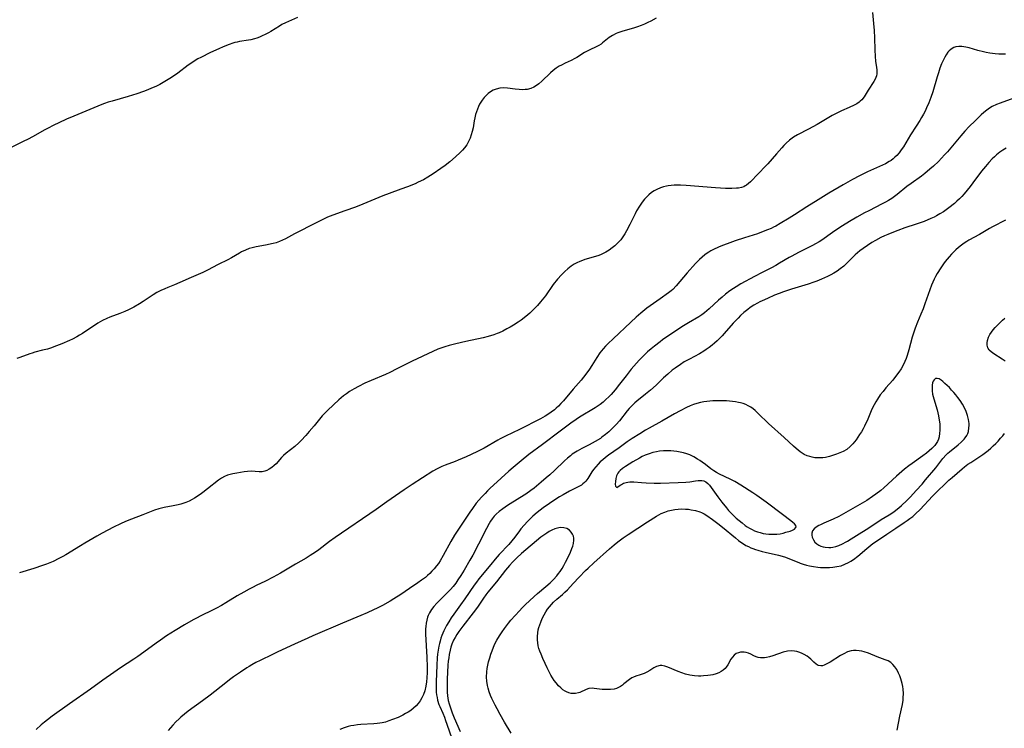
# Model space of a CAD drawing. Units: inches. Extents: x 2066780 to 2072278, y 169307 to 174737.
# Drawn here: x 2067796 to 2067998, y 170508 to 170653 of the extents above; entities that cross this region are included whole.
import ezdxf

# ---------------------------------------------------------------- set-up
doc = ezdxf.new("R2010")
doc.units = ezdxf.units.IN
doc.header["$MEASUREMENT"] = 0
doc.layers.add('c_06_T15S_R19E', color=226, linetype='Continuous')

msp = doc.modelspace()

# ---------------------------------------------------------------- linework, layer by layer
at = {"layer": 'c_06_T15S_R19E', "elevation": 1040}
msp.add_lwpolyline([(2067998.5, 170612.16), (2067995.82, 170610.78), (2067995.18, 170610.42), (2067993.15, 170609.21), (2067990.96, 170608.02), (2067990.54, 170607.78), (2067989.98, 170607.42), (2067989.43, 170607.03), (2067988.86, 170606.57), (2067988.32, 170606.07), (2067987.41, 170605.16), (2067986.94, 170604.65), (2067986.49, 170604.13), (2067986.12, 170603.65), (2067985.77, 170603.16), (2067985.22, 170602.35), (2067984.46, 170601.17), (2067984.12, 170600.58), (2067983.81, 170600.01), (2067983.53, 170599.41), (2067983.27, 170598.8), (2067982.91, 170597.85), (2067981.93, 170594.97), (2067981.54, 170593.89), (2067981.11, 170592.8), (2067980.37, 170591.15), (2067979.89, 170589.96), (2067979.55, 170588.95), (2067979.28, 170588.06), (2067978.64, 170585.52), (2067978.29, 170584.32), (2067978.08, 170583.68), (2067977.82, 170583.06), (2067977.45, 170582.32), (2067977.03, 170581.6), (2067976.58, 170580.91), (2067975.89, 170579.97), (2067975.3, 170579.25), (2067973.9, 170577.67), (2067973.31, 170576.95), (2067972.74, 170576.2), (2067972.17, 170575.35), (2067971.82, 170574.78), (2067971.49, 170574.19), (2067971.17, 170573.56), (2067970.86, 170572.93), (2067970.02, 170570.89), (2067969.74, 170570.26), (2067969.51, 170569.78), (2067969.23, 170569.26), (2067968.86, 170568.64), (2067968.48, 170568.04), (2067967.76, 170567), (2067967.14, 170566.18), (2067966.57, 170565.57), (2067965.85, 170564.99), (2067965.12, 170564.57), (2067964.43, 170564.27), (2067963.72, 170564.01), (2067963.13, 170563.8), (2067962.31, 170563.55), (2067961.48, 170563.35), (2067960.95, 170563.27), (2067960.42, 170563.24), (2067959.87, 170563.24), (2067959.32, 170563.29), (2067958.77, 170563.39), (2067958.25, 170563.52), (2067957.75, 170563.7), (2067957.13, 170563.98), (2067956.68, 170564.24), (2067956.25, 170564.53), (2067955.85, 170564.84), (2067955.46, 170565.17), (2067954.89, 170565.68), (2067952.98, 170567.48), (2067949.79, 170570.35), (2067947.67, 170572.41), (2067947.04, 170572.98), (2067946.58, 170573.34), (2067946.11, 170573.68), (2067945.6, 170573.98), (2067945.08, 170574.24), (2067944.55, 170574.43), (2067944, 170574.59), (2067943.62, 170574.67), (2067942.99, 170574.78), (2067942.35, 170574.87), (2067941.1, 170574.98), (2067940.03, 170575.02), (2067939.43, 170575.03), (2067938.3, 170574.98), (2067937.1, 170574.86), (2067936.5, 170574.77), (2067935.78, 170574.63), (2067935.02, 170574.44), (2067934.33, 170574.23), (2067933.65, 170573.97), (2067932.9, 170573.63), (2067931.57, 170572.94), (2067930.41, 170572.3), (2067927.84, 170570.84), (2067925.21, 170569.39), (2067924.5, 170568.99), (2067923.3, 170568.24), (2067921.74, 170567.22), (2067920.72, 170566.53), (2067919.03, 170565.35), (2067916.87, 170563.79), (2067916.27, 170563.34), (2067915.68, 170562.87), (2067915.18, 170562.43), (2067914.71, 170561.98), (2067914.24, 170561.45), (2067913.81, 170560.89), (2067913.45, 170560.36), (2067912.6, 170559.04), (2067912.39, 170558.74), (2067912.19, 170558.49), (2067911.92, 170558.19), (2067911.62, 170557.92), (2067911.28, 170557.67), (2067910.91, 170557.45), (2067908.82, 170556.42), (2067907.51, 170555.69), (2067906.78, 170555.25), (2067905.8, 170554.62), (2067904.72, 170553.88), (2067903.43, 170552.96), (2067902.18, 170552), (2067901.33, 170551.28), (2067900.93, 170550.91), (2067900.2, 170550.17), (2067899.51, 170549.43), (2067898.85, 170548.64), (2067898.53, 170548.23), (2067897.58, 170546.93), (2067897.01, 170546.21), (2067896.36, 170545.47), (2067894.41, 170543.36), (2067893.55, 170542.41), (2067892.65, 170541.35), (2067890.2, 170538.39), (2067889.7, 170537.73), (2067889.21, 170537.06), (2067887.34, 170534.3), (2067886.45, 170533.04), (2067885.06, 170531.13), (2067884.53, 170530.36), (2067884.02, 170529.57), (2067883.57, 170528.8), (2067883.19, 170528.08), (2067883, 170527.67), (2067882.61, 170526.73), (2067882.4, 170526.15), (2067882.22, 170525.57), (2067882.1, 170525.08), (2067881.97, 170524.52), (2067881.83, 170523.7), (2067881.72, 170522.87), (2067881.65, 170522.16), (2067881.55, 170520.64), (2067881.4, 170517.19), (2067881.4, 170516.23), (2067881.42, 170515.66), (2067881.46, 170515.1), (2067881.52, 170514.54), (2067881.6, 170513.97), (2067881.73, 170513.42), (2067882, 170512.55), (2067882.18, 170512.11), (2067882.81, 170510.72), (2067883.14, 170509.93), (2067883.38, 170509.27), (2067883.65, 170508.5), (2067884.63, 170505.56)], dxfattribs=at)
at = {"layer": 'c_06_T15S_R19E'}
for points in [[(2067926.65, 170653.69, 1050), (2067925.57, 170653.1, 1050), (2067924.94, 170652.79, 1050), (2067924.3, 170652.51, 1050), (2067923.55, 170652.2, 1050), (2067922.86, 170651.95, 1050), (2067922.18, 170651.72, 1050), (2067919.61, 170650.96, 1050), (2067918.8, 170650.68, 1050), (2067918.47, 170650.55, 1050), (2067917.71, 170650.16, 1050), (2067917.01, 170649.71, 1050), (2067915.65, 170648.62, 1050), (2067915.33, 170648.39, 1050), (2067914.91, 170648.12, 1050), (2067914.31, 170647.8, 1050), (2067913.02, 170647.22, 1050), (2067912.62, 170647.02, 1050), (2067911.95, 170646.65, 1050), (2067910.33, 170645.62, 1050), (2067909.94, 170645.4, 1050), (2067909.2, 170645.02, 1050), (2067907.96, 170644.45, 1050), (2067907.17, 170644.07, 1050), (2067906.73, 170643.82, 1050), (2067906.09, 170643.41, 1050), (2067905.48, 170642.94, 1050), (2067904.92, 170642.46, 1050), (2067903.18, 170640.76, 1050), (2067902.55, 170640.22, 1050), (2067902.07, 170639.87, 1050), (2067901.49, 170639.53, 1050), (2067900.89, 170639.27, 1050), (2067900.15, 170639.07, 1050), (2067899.72, 170639.01, 1050), (2067899.28, 170638.98, 1050), (2067898.49, 170639.01, 1050), (2067897.7, 170639.09, 1050), (2067896.08, 170639.3, 1050), (2067895.3, 170639.35, 1050), (2067894.49, 170639.3, 1050), (2067893.76, 170639.13, 1050), (2067893.15, 170638.88, 1050), (2067892.58, 170638.55, 1050), (2067892.15, 170638.23, 1050), (2067891.75, 170637.88, 1050), (2067891.29, 170637.38, 1050), (2067890.87, 170636.84, 1050), (2067890.6, 170636.42, 1050), (2067890.35, 170635.99, 1050), (2067890.12, 170635.51, 1050), (2067889.91, 170635, 1050), (2067889.71, 170634.45, 1050), (2067889.54, 170633.89, 1050), (2067889.37, 170633.21, 1050), (2067889.25, 170632.61, 1050), (2067889.01, 170631.15, 1050), (2067888.85, 170630.39, 1050), (2067888.65, 170629.7, 1050), (2067888.4, 170629, 1050), (2067888.1, 170628.32, 1050), (2067887.71, 170627.64, 1050), (2067887.26, 170627.04, 1050), (2067886.83, 170626.55, 1050), (2067886.37, 170626.08, 1050), (2067885.43, 170625.19, 1050), (2067884.24, 170624.17, 1050), (2067883.26, 170623.38, 1050), (2067882.42, 170622.76, 1050), (2067880.82, 170621.69, 1050), (2067879.7, 170620.98, 1050), (2067878.82, 170620.49, 1050), (2067877.75, 170619.96, 1050), (2067877.08, 170619.66, 1050), (2067875.55, 170619.03, 1050), (2067874.18, 170618.51, 1050), (2067871.78, 170617.65, 1050), (2067870.47, 170617.15, 1050), (2067868.8, 170616.47, 1050), (2067866.37, 170615.46, 1050), (2067864.82, 170614.84, 1050), (2067862.65, 170614.05, 1050), (2067860.21, 170613.21, 1050), (2067859.06, 170612.77, 1050), (2067858.09, 170612.32, 1050), (2067855.79, 170611.12, 1050), (2067853.27, 170609.86, 1050), (2067852.27, 170609.33, 1050), (2067850.42, 170608.3, 1050), (2067849.84, 170608.02, 1050), (2067849.24, 170607.76, 1050), (2067848.53, 170607.52, 1050), (2067847.88, 170607.34, 1050), (2067846.36, 170607.03, 1050), (2067844.41, 170606.67, 1050), (2067843.59, 170606.48, 1050), (2067843, 170606.3, 1050), (2067842.19, 170606, 1050), (2067841.43, 170605.63, 1050), (2067841.01, 170605.39, 1050), (2067839.32, 170604.38, 1050), (2067838.58, 170603.99, 1050), (2067836.6, 170603.02, 1050), (2067834.38, 170601.86, 1050), (2067833.47, 170601.4, 1050), (2067831.07, 170600.38, 1050), (2067828.74, 170599.32, 1050), (2067827.63, 170598.87, 1050), (2067826.24, 170598.34, 1050), (2067825.6, 170598.07, 1050), (2067824.78, 170597.68, 1050), (2067824, 170597.26, 1050), (2067823.24, 170596.81, 1050), (2067821.17, 170595.42, 1050), (2067820.4, 170594.94, 1050), (2067819.24, 170594.26, 1050), (2067818.14, 170593.72, 1050), (2067817.38, 170593.38, 1050), (2067816.36, 170592.97, 1050), (2067814.32, 170592.22, 1050), (2067813.68, 170591.94, 1050), (2067812.83, 170591.51, 1050), (2067811.88, 170590.94, 1050), (2067808.72, 170588.86, 1050), (2067808.1, 170588.48, 1050), (2067807.56, 170588.17, 1050), (2067806.65, 170587.71, 1050), (2067806.01, 170587.41, 1050), (2067804.43, 170586.73, 1050), (2067803.37, 170586.3, 1050), (2067802.13, 170585.84, 1050), (2067801.5, 170585.65, 1050), (2067800.5, 170585.39, 1050), (2067798.91, 170584.99, 1050), (2067798.33, 170584.83, 1050), (2067797.86, 170584.67, 1050), (2067795.85, 170583.93, 1050), (2067795.23, 170583.73, 1050)], [(2067971.14, 170654.88, 1048), (2067971.35, 170652.6, 1048), (2067971.47, 170651.16, 1048), (2067971.54, 170649.67, 1048), (2067971.62, 170647.17, 1048), (2067971.7, 170645.8, 1048), (2067971.8, 170644.89, 1048), (2067972, 170643.54, 1048), (2067972.04, 170643.09, 1048), (2067972.05, 170642.64, 1048), (2067972.02, 170642.26, 1048), (2067971.95, 170641.86, 1048), (2067971.69, 170641.15, 1048), (2067971.44, 170640.7, 1048), (2067970.24, 170638.9, 1048), (2067969.41, 170637.53, 1048), (2067968.95, 170636.92, 1048), (2067968.64, 170636.62, 1048), (2067968.38, 170636.41, 1048), (2067967.9, 170636.1, 1048), (2067967.38, 170635.83, 1048), (2067966.37, 170635.36, 1048), (2067964.75, 170634.65, 1048), (2067963.66, 170634.12, 1048), (2067962.84, 170633.68, 1048), (2067959.74, 170631.86, 1048), (2067957.99, 170630.89, 1048), (2067955.71, 170629.71, 1048), (2067954.91, 170629.23, 1048), (2067954.1, 170628.62, 1048), (2067953.43, 170628.02, 1048), (2067952.95, 170627.54, 1048), (2067952.48, 170627.05, 1048), (2067951.39, 170625.84, 1048), (2067949.62, 170623.77, 1048), (2067949.22, 170623.32, 1048), (2067946.05, 170620.05, 1048), (2067945.65, 170619.67, 1048), (2067945.23, 170619.35, 1048), (2067944.98, 170619.19, 1048), (2067944.7, 170619.05, 1048), (2067944.18, 170618.87, 1048), (2067943.63, 170618.76, 1048), (2067943.18, 170618.71, 1048), (2067942.25, 170618.67, 1048), (2067940.94, 170618.68, 1048), (2067938.89, 170618.78, 1048), (2067932.82, 170619.27, 1048), (2067931.66, 170619.33, 1048), (2067931.03, 170619.34, 1048), (2067930.4, 170619.33, 1048), (2067929.76, 170619.28, 1048), (2067929.12, 170619.2, 1048), (2067928.76, 170619.14, 1048), (2067928.17, 170619, 1048), (2067927.59, 170618.83, 1048), (2067926.82, 170618.5, 1048), (2067926.26, 170618.19, 1048), (2067925.72, 170617.84, 1048), (2067925.16, 170617.39, 1048), (2067924.72, 170616.98, 1048), (2067924.24, 170616.45, 1048), (2067923.79, 170615.89, 1048), (2067923.5, 170615.47, 1048), (2067923.21, 170615.04, 1048), (2067922.65, 170614.06, 1048), (2067922.33, 170613.44, 1048), (2067921.27, 170611.28, 1048), (2067920.58, 170609.97, 1048), (2067920.22, 170609.37, 1048), (2067919.82, 170608.74, 1048), (2067919.38, 170608.15, 1048), (2067918.81, 170607.5, 1048), (2067918.2, 170606.91, 1048), (2067917.65, 170606.45, 1048), (2067917, 170605.98, 1048), (2067916.33, 170605.56, 1048), (2067915.79, 170605.29, 1048), (2067915.23, 170605.06, 1048), (2067914.64, 170604.85, 1048), (2067912, 170604.04, 1048), (2067911.51, 170603.87, 1048), (2067910.94, 170603.65, 1048), (2067910.38, 170603.39, 1048), (2067909.79, 170603.08, 1048), (2067909.17, 170602.68, 1048), (2067908.51, 170602.18, 1048), (2067907.89, 170601.63, 1048), (2067907.21, 170600.95, 1048), (2067906.38, 170600.01, 1048), (2067905.51, 170598.91, 1048), (2067903.88, 170596.62, 1048), (2067903.55, 170596.17, 1048), (2067902.89, 170595.35, 1048), (2067902.24, 170594.6, 1048), (2067901.51, 170593.83, 1048), (2067900.7, 170593.05, 1048), (2067900.26, 170592.66, 1048), (2067899.5, 170592.06, 1048), (2067898.91, 170591.62, 1048), (2067898.31, 170591.19, 1048), (2067897.34, 170590.56, 1048), (2067896.66, 170590.16, 1048), (2067895.97, 170589.78, 1048), (2067895.12, 170589.35, 1048), (2067894.35, 170588.99, 1048), (2067893.95, 170588.83, 1048), (2067893.27, 170588.58, 1048), (2067892.09, 170588.21, 1048), (2067891.07, 170587.95, 1048), (2067887.56, 170587.19, 1048), (2067885.44, 170586.7, 1048), (2067884.13, 170586.37, 1048), (2067883.2, 170586.11, 1048), (2067882.58, 170585.91, 1048), (2067881.79, 170585.6, 1048), (2067880.74, 170585.13, 1048), (2067876.47, 170583.13, 1048), (2067873.37, 170581.56, 1048), (2067871.87, 170580.82, 1048), (2067871, 170580.42, 1048), (2067868.03, 170579.16, 1048), (2067866.76, 170578.6, 1048), (2067865.44, 170577.98, 1048), (2067864.54, 170577.49, 1048), (2067863.58, 170576.89, 1048), (2067862.98, 170576.47, 1048), (2067862.4, 170576.02, 1048), (2067861.4, 170575.18, 1048), (2067859.14, 170573.11, 1048), (2067858.64, 170572.62, 1048), (2067858.01, 170571.94, 1048), (2067857.41, 170571.23, 1048), (2067856.33, 170569.85, 1048), (2067855.34, 170568.66, 1048), (2067854.64, 170567.87, 1048), (2067853.67, 170566.84, 1048), (2067853.2, 170566.39, 1048), (2067852.34, 170565.63, 1048), (2067850.61, 170564.23, 1048), (2067850.03, 170563.72, 1048), (2067849.62, 170563.31, 1048), (2067848.5, 170562.05, 1048), (2067848.13, 170561.67, 1048), (2067847.62, 170561.26, 1048), (2067847.08, 170560.91, 1048), (2067846.63, 170560.69, 1048), (2067846.18, 170560.53, 1048), (2067845.62, 170560.42, 1048), (2067845.05, 170560.4, 1048), (2067843.4, 170560.5, 1048), (2067842.65, 170560.47, 1048), (2067841.97, 170560.4, 1048), (2067840.42, 170560.14, 1048), (2067839.6, 170559.98, 1048), (2067839.06, 170559.85, 1048), (2067838.54, 170559.69, 1048), (2067837.91, 170559.42, 1048), (2067837.3, 170559.07, 1048), (2067836.7, 170558.65, 1048), (2067834.42, 170556.87, 1048), (2067833.48, 170556.16, 1048), (2067832.87, 170555.73, 1048), (2067831.76, 170555, 1048), (2067831.27, 170554.71, 1048), (2067830.61, 170554.37, 1048), (2067829.93, 170554.07, 1048), (2067829.55, 170553.93, 1048), (2067828.95, 170553.74, 1048), (2067828.35, 170553.58, 1048), (2067827.34, 170553.38, 1048), (2067825.53, 170553.07, 1048), (2067824.95, 170552.94, 1048), (2067824.37, 170552.78, 1048), (2067823.49, 170552.48, 1048), (2067821.11, 170551.52, 1048), (2067818.77, 170550.64, 1048), (2067817.54, 170550.16, 1048), (2067816.49, 170549.71, 1048), (2067815.11, 170549.04, 1048), (2067812.74, 170547.78, 1048), (2067811.62, 170547.14, 1048), (2067809.16, 170545.7, 1048), (2067808.32, 170545.2, 1048), (2067805.3, 170543.34, 1048), (2067804.67, 170542.98, 1048), (2067803.84, 170542.54, 1048), (2067802.68, 170541.98, 1048), (2067802, 170541.68, 1048), (2067801.31, 170541.4, 1048), (2067800.5, 170541.1, 1048), (2067798.7, 170540.52, 1048), (2067795.73, 170539.63, 1048)], [(2067852.92, 170653.86, 1052), (2067850.44, 170652.78, 1052), (2067849.72, 170652.41, 1052), (2067849.19, 170652.1, 1052), (2067847.42, 170651, 1052), (2067846.94, 170650.72, 1052), (2067846.28, 170650.37, 1052), (2067845.68, 170650.08, 1052), (2067845.07, 170649.82, 1052), (2067844.56, 170649.62, 1052), (2067844.05, 170649.45, 1052), (2067843.35, 170649.27, 1052), (2067842.86, 170649.18, 1052), (2067841, 170648.91, 1052), (2067840.5, 170648.81, 1052), (2067840.04, 170648.7, 1052), (2067839.59, 170648.56, 1052), (2067838.85, 170648.31, 1052), (2067837.63, 170647.83, 1052), (2067836.73, 170647.43, 1052), (2067835.02, 170646.62, 1052), (2067833.03, 170645.64, 1052), (2067832.43, 170645.32, 1052), (2067831.85, 170644.99, 1052), (2067830.97, 170644.41, 1052), (2067830.44, 170644.03, 1052), (2067828.3, 170642.41, 1052), (2067826.99, 170641.52, 1052), (2067825.32, 170640.49, 1052), (2067824.62, 170640.1, 1052), (2067823.76, 170639.67, 1052), (2067822.88, 170639.28, 1052), (2067822.13, 170638.97, 1052), (2067821.23, 170638.62, 1052), (2067819.85, 170638.13, 1052), (2067818.1, 170637.58, 1052), (2067814.83, 170636.66, 1052), (2067814.01, 170636.41, 1052), (2067813.24, 170636.15, 1052)], [(2067998.52, 170646.32, 1046), (2067997.83, 170646.31, 1046), (2067997.14, 170646.33, 1046), (2067996.37, 170646.39, 1046), (2067995.84, 170646.45, 1046), (2067995.31, 170646.53, 1046), (2067994.51, 170646.68, 1046), (2067993.95, 170646.8, 1046), (2067992.83, 170647.09, 1046), (2067991.04, 170647.59, 1046), (2067990.31, 170647.75, 1046), (2067989.51, 170647.86, 1046), (2067988.87, 170647.87, 1046), (2067988.27, 170647.79, 1046), (2067987.88, 170647.68, 1046), (2067987.53, 170647.5, 1046), (2067987.23, 170647.29, 1046), (2067986.93, 170647.01, 1046), (2067986.66, 170646.7, 1046), (2067986.3, 170646.18, 1046), (2067986.02, 170645.69, 1046), (2067985.55, 170644.74, 1046), (2067985.37, 170644.31, 1046), (2067985.02, 170643.42, 1046), (2067984.71, 170642.5, 1046), (2067984.44, 170641.65, 1046), (2067983.53, 170638.56, 1046), (2067983.14, 170637.4, 1046), (2067982.95, 170636.86, 1046), (2067982.74, 170636.33, 1046), (2067982.27, 170635.25, 1046), (2067981.95, 170634.59, 1046), (2067981.61, 170633.94, 1046), (2067981.25, 170633.28, 1046), (2067980.87, 170632.63, 1046), (2067980.13, 170631.48, 1046), (2067978.99, 170629.74, 1046), (2067977.5, 170627.27, 1046), (2067977.07, 170626.63, 1046), (2067976.6, 170626.02, 1046), (2067976.13, 170625.48, 1046), (2067975.77, 170625.11, 1046), (2067975.38, 170624.76, 1046), (2067974.99, 170624.46, 1046), (2067974.58, 170624.2, 1046), (2067973.79, 170623.77, 1046), (2067970.14, 170622.07, 1046), (2067968.5, 170621.28, 1046), (2067967.01, 170620.51, 1046), (2067965.12, 170619.45, 1046), (2067962.14, 170617.69, 1046), (2067959.96, 170616.36, 1046), (2067957.64, 170614.9, 1046), (2067955.11, 170613.25, 1046), (2067954.04, 170612.58, 1046), (2067952.15, 170611.45, 1046), (2067951.27, 170610.96, 1046), (2067950.79, 170610.7, 1046), (2067950.29, 170610.46, 1046), (2067949.58, 170610.15, 1046), (2067948.32, 170609.66, 1046), (2067947.49, 170609.38, 1046), (2067944.82, 170608.53, 1046), (2067942.93, 170607.91, 1046), (2067941.24, 170607.32, 1046), (2067940.28, 170606.95, 1046), (2067939.48, 170606.62, 1046), (2067938.48, 170606.15, 1046), (2067937.94, 170605.86, 1046), (2067937.53, 170605.61, 1046), (2067937.12, 170605.34, 1046), (2067936.68, 170605.02, 1046), (2067936.11, 170604.55, 1046), (2067935.56, 170604.04, 1046), (2067934.78, 170603.23, 1046), (2067933.06, 170601.34, 1046), (2067930.79, 170598.63, 1046), (2067930.07, 170597.89, 1046), (2067929.77, 170597.62, 1046), (2067929.21, 170597.18, 1046), (2067927.49, 170595.99, 1046), (2067924.78, 170594.03, 1046), (2067923.53, 170593.04, 1046), (2067922.57, 170592.22, 1046), (2067921.45, 170591.19, 1046), (2067917.8, 170587.77, 1046), (2067916.81, 170586.81, 1046), (2067916.26, 170586.25, 1046), (2067915.74, 170585.67, 1046), (2067915.41, 170585.27, 1046), (2067915.09, 170584.86, 1046), (2067914.44, 170583.89, 1046), (2067913.44, 170582.27, 1046), (2067912.94, 170581.5, 1046), (2067912.22, 170580.51, 1046), (2067911.23, 170579.27, 1046), (2067909.59, 170577.37, 1046), (2067907.61, 170575.02, 1046), (2067907.09, 170574.44, 1046), (2067906.56, 170573.88, 1046), (2067906.13, 170573.48, 1046), (2067905.78, 170573.18, 1046), (2067905.1, 170572.67, 1046), (2067904.4, 170572.19, 1046), (2067903.87, 170571.86, 1046), (2067902.89, 170571.31, 1046), (2067898.54, 170569.08, 1046), (2067895.7, 170567.72, 1046), (2067894.58, 170567.15, 1046), (2067894.11, 170566.9, 1046), (2067891.28, 170565.27, 1046), (2067889.93, 170564.58, 1046), (2067888.64, 170563.95, 1046), (2067887.57, 170563.46, 1046), (2067885.98, 170562.77, 1046), (2067885.31, 170562.51, 1046), (2067883.25, 170561.76, 1046), (2067882.58, 170561.49, 1046), (2067881.64, 170561.04, 1046), (2067880.73, 170560.53, 1046), (2067876.48, 170557.81, 1046), (2067874.86, 170556.72, 1046), (2067871.3, 170554.25, 1046), (2067869.09, 170552.65, 1046), (2067867.82, 170551.75, 1046), (2067861.96, 170547.78, 1046), (2067860.67, 170546.88, 1046), (2067859.51, 170546.04, 1046), (2067857.27, 170544.34, 1046), (2067856.6, 170543.86, 1046), (2067855.53, 170543.15, 1046), (2067854.67, 170542.64, 1046), (2067852.51, 170541.41, 1046), (2067849.4, 170539.56, 1046), (2067847.92, 170538.73, 1046), (2067846.34, 170537.91, 1046), (2067844.41, 170537, 1046), (2067843.77, 170536.69, 1046), (2067842.97, 170536.27, 1046), (2067841.87, 170535.67, 1046), (2067840.49, 170534.86, 1046), (2067838.19, 170533.44, 1046), (2067837.28, 170532.9, 1046), (2067836.29, 170532.36, 1046), (2067835.47, 170531.94, 1046), (2067833.03, 170530.76, 1046), (2067832.15, 170530.32, 1046), (2067831.49, 170529.97, 1046), (2067829.67, 170528.93, 1046), (2067827.76, 170527.77, 1046), (2067826, 170526.64, 1046), (2067824.76, 170525.79, 1046), (2067823.84, 170525.13, 1046), (2067821.34, 170523.27, 1046), (2067820.1, 170522.38, 1046), (2067819.29, 170521.84, 1046), (2067816.49, 170520.06, 1046), (2067815.12, 170519.12, 1046), (2067812.9, 170517.55, 1046), (2067810.32, 170515.68, 1046), (2067806, 170512.67, 1046), (2067802.45, 170510.12, 1046), (2067801.52, 170509.41, 1046), (2067800.86, 170508.89, 1046), (2067800.22, 170508.34, 1046), (2067799.2, 170507.42, 1046)], [(2068000.21, 170637.27, 1044), (2067997.38, 170636.23, 1044), (2067996.64, 170635.93, 1044), (2067995.79, 170635.52, 1044), (2067995.2, 170635.18, 1044), (2067994.64, 170634.81, 1044), (2067994.05, 170634.34, 1044), (2067993.48, 170633.83, 1044), (2067992.23, 170632.61, 1044), (2067991.04, 170631.41, 1044), (2067990.15, 170630.45, 1044), (2067989.32, 170629.51, 1044), (2067986.57, 170626.25, 1044), (2067985.98, 170625.58, 1044), (2067985.35, 170624.9, 1044), (2067984.7, 170624.24, 1044), (2067983.67, 170623.26, 1044), (2067982.97, 170622.63, 1044), (2067981.92, 170621.76, 1044), (2067981.23, 170621.22, 1044), (2067979.1, 170619.7, 1044), (2067978.23, 170619.06, 1044), (2067976.19, 170617.42, 1044), (2067975.67, 170617.02, 1044), (2067975.14, 170616.65, 1044), (2067974.45, 170616.22, 1044), (2067973.81, 170615.85, 1044), (2067973.16, 170615.51, 1044), (2067970.38, 170614.11, 1044), (2067969.48, 170613.64, 1044), (2067967.96, 170612.8, 1044), (2067966.45, 170611.92, 1044), (2067964.97, 170611.01, 1044), (2067964.24, 170610.54, 1044), (2067962.91, 170609.64, 1044), (2067960.7, 170608.06, 1044), (2067960.18, 170607.72, 1044), (2067959.45, 170607.27, 1044), (2067958.81, 170606.92, 1044), (2067958.16, 170606.58, 1044), (2067955.96, 170605.51, 1044), (2067954.57, 170604.78, 1044), (2067953.99, 170604.46, 1044), (2067952.05, 170603.3, 1044), (2067951.25, 170602.84, 1044), (2067950.37, 170602.37, 1044), (2067948.44, 170601.39, 1044), (2067946.92, 170600.59, 1044), (2067944.1, 170599.07, 1044), (2067943.1, 170598.48, 1044), (2067942.55, 170598.13, 1044), (2067941.84, 170597.65, 1044), (2067940.95, 170596.97, 1044), (2067940.21, 170596.35, 1044), (2067939.51, 170595.72, 1044), (2067937.58, 170593.93, 1044), (2067936.61, 170593.11, 1044), (2067936.07, 170592.71, 1044), (2067935.46, 170592.3, 1044), (2067933.33, 170591.07, 1044), (2067932.32, 170590.44, 1044), (2067928.87, 170588.14, 1044), (2067928, 170587.53, 1044), (2067927.46, 170587.13, 1044), (2067926.33, 170586.24, 1044), (2067925.61, 170585.66, 1044), (2067924.91, 170585.06, 1044), (2067923.85, 170584.07, 1044), (2067923.19, 170583.39, 1044), (2067922.6, 170582.75, 1044), (2067921.55, 170581.52, 1044), (2067920.47, 170580.14, 1044), (2067919.16, 170578.4, 1044), (2067918.25, 170577.26, 1044), (2067917.43, 170576.33, 1044), (2067916.9, 170575.79, 1044), (2067916.35, 170575.27, 1044), (2067915.76, 170574.75, 1044), (2067915.15, 170574.27, 1044), (2067914.71, 170573.95, 1044), (2067914.15, 170573.58, 1044), (2067910.93, 170571.62, 1044), (2067910.25, 170571.19, 1044), (2067909.11, 170570.42, 1044), (2067908.54, 170570.01, 1044), (2067906.92, 170568.79, 1044), (2067903.28, 170565.99, 1044), (2067900.45, 170563.94, 1044), (2067898.89, 170562.67, 1044), (2067897.26, 170561.3, 1044), (2067896.35, 170560.51, 1044), (2067893.23, 170557.67, 1044), (2067892.54, 170557.02, 1044), (2067892, 170556.5, 1044), (2067891.48, 170555.96, 1044), (2067890.75, 170555.17, 1044), (2067890.21, 170554.56, 1044), (2067889.68, 170553.93, 1044), (2067888.87, 170552.85, 1044), (2067888.37, 170552.13, 1044), (2067886, 170548.59, 1044), (2067885.21, 170547.34, 1044), (2067884.47, 170546.06, 1044), (2067882.9, 170543.2, 1044), (2067882.24, 170542.11, 1044), (2067881.88, 170541.57, 1044), (2067881.5, 170541.04, 1044), (2067881.01, 170540.44, 1044), (2067880.57, 170539.95, 1044), (2067880.11, 170539.48, 1044), (2067879.67, 170539.08, 1044), (2067879.21, 170538.69, 1044), (2067878.43, 170538.1, 1044), (2067877.67, 170537.56, 1044), (2067875.97, 170536.38, 1044), (2067874.13, 170535.14, 1044), (2067872.75, 170534.25, 1044), (2067871.99, 170533.8, 1044), (2067870.39, 170532.92, 1044), (2067869.27, 170532.35, 1044), (2067868.57, 170532.01, 1044), (2067867.22, 170531.4, 1044), (2067865.92, 170530.84, 1044), (2067862.18, 170529.28, 1044), (2067856.04, 170526.66, 1044), (2067855.01, 170526.19, 1044), (2067852.33, 170524.91, 1044), (2067848.9, 170523.38, 1044), (2067847.78, 170522.85, 1044), (2067845.22, 170521.6, 1044), (2067844.34, 170521.15, 1044), (2067843.52, 170520.7, 1044), (2067842.99, 170520.38, 1044), (2067842.47, 170520.06, 1044), (2067841.18, 170519.21, 1044), (2067839.76, 170518.22, 1044), (2067838.94, 170517.61, 1044), (2067838.17, 170517.02, 1044), (2067834.94, 170514.46, 1044), (2067833.4, 170513.3, 1044), (2067830.4, 170511.14, 1044), (2067829.65, 170510.55, 1044), (2067828.93, 170509.94, 1044), (2067828.58, 170509.61, 1044), (2067827.92, 170508.95, 1044), (2067827.28, 170508.27, 1044), (2067826.32, 170507.16, 1044)], [(2067813.24, 170636.15, 1052), (2067812.69, 170635.95, 1052), (2067806.93, 170633.58, 1052), (2067805.42, 170632.91, 1052), (2067803.83, 170632.19, 1052), (2067802.8, 170631.7, 1052), (2067801.51, 170631.04, 1052), (2067800.85, 170630.67, 1052), (2067799.03, 170629.62, 1052), (2067797.66, 170628.89, 1052), (2067796.39, 170628.26, 1052), (2067793.89, 170627.06, 1052)], [(2067998.62, 170626.96, 1042), (2067997.98, 170626.57, 1042), (2067997.35, 170626.14, 1042), (2067996.67, 170625.61, 1042), (2067996.21, 170625.21, 1042), (2067995.77, 170624.79, 1042), (2067995.05, 170624.03, 1042), (2067994.36, 170623.22, 1042), (2067993.57, 170622.23, 1042), (2067991.8, 170619.82, 1042), (2067991.23, 170619.09, 1042), (2067990, 170617.58, 1042), (2067989.53, 170617.04, 1042), (2067989.04, 170616.53, 1042), (2067988.52, 170616.04, 1042), (2067987.99, 170615.57, 1042), (2067986.85, 170614.67, 1042), (2067986.31, 170614.28, 1042), (2067985.75, 170613.89, 1042), (2067985.03, 170613.45, 1042), (2067984.28, 170613.03, 1042), (2067983.84, 170612.81, 1042), (2067983.17, 170612.51, 1042), (2067981.75, 170611.92, 1042), (2067980.13, 170611.33, 1042), (2067977.83, 170610.56, 1042), (2067976.37, 170610.05, 1042), (2067975.44, 170609.7, 1042), (2067974.29, 170609.24, 1042), (2067973.59, 170608.93, 1042), (2067972.88, 170608.59, 1042), (2067971.77, 170607.99, 1042), (2067971.02, 170607.55, 1042), (2067970.13, 170606.98, 1042), (2067969.21, 170606.35, 1042), (2067968.55, 170605.85, 1042), (2067968.05, 170605.45, 1042), (2067967.58, 170605.02, 1042), (2067965.92, 170603.37, 1042), (2067965.23, 170602.73, 1042), (2067964.5, 170602.13, 1042), (2067963.87, 170601.68, 1042), (2067963.2, 170601.26, 1042), (2067962.57, 170600.91, 1042), (2067961.92, 170600.58, 1042), (2067960.66, 170600.01, 1042), (2067959.7, 170599.63, 1042), (2067959.08, 170599.41, 1042), (2067957.93, 170599.03, 1042), (2067954.47, 170597.97, 1042), (2067952.86, 170597.42, 1042), (2067951.95, 170597.08, 1042), (2067951.03, 170596.72, 1042), (2067949.53, 170596.08, 1042), (2067948.47, 170595.59, 1042), (2067947.97, 170595.34, 1042), (2067947.47, 170595.08, 1042), (2067946.73, 170594.65, 1042), (2067946.01, 170594.19, 1042), (2067945.49, 170593.81, 1042), (2067944.71, 170593.16, 1042), (2067944.03, 170592.53, 1042), (2067943.51, 170592.03, 1042), (2067942.52, 170591, 1042), (2067940.68, 170588.88, 1042), (2067940.21, 170588.36, 1042), (2067939.73, 170587.87, 1042), (2067939.19, 170587.34, 1042), (2067938.69, 170586.89, 1042), (2067938.17, 170586.46, 1042), (2067937.58, 170585.99, 1042), (2067936.98, 170585.55, 1042), (2067936.5, 170585.23, 1042), (2067935.55, 170584.67, 1042), (2067933.49, 170583.6, 1042), (2067932.44, 170583, 1042), (2067931.64, 170582.5, 1042), (2067930.57, 170581.75, 1042), (2067929.99, 170581.3, 1042), (2067929.05, 170580.51, 1042), (2067928.17, 170579.7, 1042), (2067926.64, 170578.24, 1042), (2067925.48, 170577.2, 1042), (2067924.47, 170576.36, 1042), (2067922.67, 170574.92, 1042), (2067922.25, 170574.56, 1042), (2067921.84, 170574.18, 1042), (2067921.14, 170573.44, 1042), (2067920.7, 170572.92, 1042), (2067919.11, 170570.91, 1042), (2067918.42, 170570.1, 1042), (2067917.56, 170569.22, 1042), (2067916.94, 170568.65, 1042), (2067916.24, 170568.06, 1042), (2067915.51, 170567.5, 1042), (2067915.19, 170567.28, 1042), (2067914.13, 170566.62, 1042), (2067912.91, 170565.95, 1042), (2067911.41, 170565.17, 1042), (2067910.44, 170564.65, 1042), (2067909.76, 170564.23, 1042), (2067909.42, 170564, 1042), (2067909.04, 170563.71, 1042), (2067908.43, 170563.21, 1042), (2067907.84, 170562.67, 1042), (2067905.73, 170560.64, 1042), (2067904.79, 170559.78, 1042), (2067904.07, 170559.14, 1042), (2067903.01, 170558.24, 1042), (2067901.55, 170557.05, 1042), (2067900.88, 170556.54, 1042), (2067899.86, 170555.8, 1042), (2067898.63, 170555.02, 1042), (2067896.12, 170553.48, 1042), (2067895.11, 170552.8, 1042), (2067894.36, 170552.23, 1042), (2067893.78, 170551.7, 1042), (2067893.35, 170551.24, 1042), (2067892.95, 170550.75, 1042), (2067892.62, 170550.27, 1042), (2067892.31, 170549.77, 1042), (2067891.75, 170548.74, 1042), (2067890.13, 170545.51, 1042), (2067888.96, 170543.28, 1042), (2067888.35, 170542.19, 1042), (2067887.17, 170540.18, 1042), (2067886.51, 170539.09, 1042), (2067885.91, 170538.15, 1042), (2067885.44, 170537.47, 1042), (2067884.89, 170536.79, 1042), (2067884.36, 170536.21, 1042), (2067883.81, 170535.65, 1042), (2067882.24, 170534.09, 1042), (2067881.59, 170533.4, 1042), (2067880.98, 170532.69, 1042), (2067880.48, 170532.04, 1042), (2067880.06, 170531.36, 1042), (2067879.81, 170530.82, 1042), (2067879.67, 170530.47, 1042), (2067879.49, 170529.86, 1042), (2067879.37, 170529.23, 1042), (2067879.28, 170528.58, 1042), (2067879.25, 170528.1, 1042), (2067879.23, 170527.64, 1042), (2067879.24, 170526.97, 1042), (2067879.5, 170522.24, 1042), (2067879.55, 170520.19, 1042), (2067879.55, 170519.11, 1042), (2067879.5, 170518.05, 1042), (2067879.42, 170517.17, 1042), (2067879.3, 170516.3, 1042), (2067879.08, 170515.33, 1042), (2067878.82, 170514.58, 1042), (2067878.48, 170513.87, 1042), (2067878.12, 170513.28, 1042), (2067877.73, 170512.75, 1042), (2067877.3, 170512.25, 1042), (2067876.78, 170511.76, 1042), (2067876.21, 170511.31, 1042), (2067875.7, 170510.97, 1042), (2067875.14, 170510.65, 1042), (2067874.57, 170510.35, 1042), (2067873.58, 170509.89, 1042), (2067872.47, 170509.42, 1042), (2067871.72, 170509.14, 1042), (2067871.04, 170508.93, 1042), (2067870.35, 170508.76, 1042), (2067869.83, 170508.67, 1042), (2067869.31, 170508.61, 1042), (2067868.6, 170508.54, 1042), (2067865.94, 170508.4, 1042), (2067865.23, 170508.33, 1042), (2067864.52, 170508.24, 1042), (2067863.91, 170508.12, 1042), (2067863.3, 170507.98, 1042), (2067862.5, 170507.73, 1042), (2067861.61, 170507.39, 1042)], [(2067998.41, 170583.19, 1040), (2067997.82, 170583.59, 1040), (2067996.08, 170584.68, 1040), (2067995.58, 170585.05, 1040), (2067995.16, 170585.45, 1040), (2067994.84, 170585.93, 1040), (2067994.71, 170586.43, 1040), (2067994.7, 170586.91, 1040), (2067994.78, 170587.42, 1040), (2067994.99, 170588.1, 1040), (2067995.26, 170588.62, 1040), (2067995.59, 170589.14, 1040), (2067995.96, 170589.61, 1040), (2067996.37, 170590.08, 1040), (2067996.86, 170590.59, 1040), (2067997.45, 170591.18, 1040), (2067997.9, 170591.58, 1040), (2067998.36, 170591.98, 1040)], [(2067976.19, 170507.24, 1040), (2067976.74, 170510.14, 1040), (2067977.29, 170512.53, 1040), (2067977.44, 170513.39, 1040), (2067977.49, 170513.89, 1040), (2067977.52, 170514.79, 1040), (2067977.46, 170515.68, 1040), (2067977.38, 170516.24, 1040), (2067977.26, 170516.84, 1040), (2067976.99, 170517.79, 1040), (2067976.77, 170518.41, 1040), (2067976.52, 170519.01, 1040), (2067976.13, 170519.75, 1040), (2067975.76, 170520.29, 1040), (2067975.35, 170520.77, 1040), (2067974.89, 170521.17, 1040), (2067974.36, 170521.49, 1040), (2067973.77, 170521.74, 1040), (2067972.13, 170522.36, 1040), (2067970.35, 170523.07, 1040), (2067969.45, 170523.37, 1040), (2067968.93, 170523.49, 1040), (2067968.42, 170523.59, 1040), (2067967.82, 170523.65, 1040), (2067967.23, 170523.65, 1040), (2067966.74, 170523.58, 1040), (2067965.99, 170523.34, 1040), (2067965.26, 170522.98, 1040), (2067964.58, 170522.59, 1040), (2067962.42, 170521.24, 1040), (2067961.64, 170520.81, 1040), (2067961.24, 170520.63, 1040), (2067960.87, 170520.52, 1040), (2067960.53, 170520.48, 1040), (2067960, 170520.58, 1040), (2067959.57, 170520.84, 1040), (2067959.1, 170521.25, 1040), (2067958.45, 170521.89, 1040), (2067958.09, 170522.2, 1040), (2067957.69, 170522.48, 1040), (2067957.07, 170522.85, 1040), (2067956.53, 170523.11, 1040), (2067955.98, 170523.31, 1040), (2067955.56, 170523.44, 1040), (2067955.14, 170523.53, 1040), (2067954.45, 170523.59, 1040), (2067953.68, 170523.51, 1040), (2067952.77, 170523.27, 1040), (2067950.67, 170522.54, 1040), (2067949.99, 170522.34, 1040), (2067949.33, 170522.18, 1040), (2067948.93, 170522.12, 1040), (2067948.53, 170522.1, 1040), (2067948.09, 170522.13, 1040), (2067947.66, 170522.22, 1040), (2067947.2, 170522.37, 1040), (2067946.76, 170522.55, 1040), (2067946.11, 170522.86, 1040), (2067945.63, 170523.06, 1040), (2067945.14, 170523.21, 1040), (2067944.78, 170523.27, 1040), (2067944.43, 170523.29, 1040), (2067944.02, 170523.27, 1040), (2067943.62, 170523.19, 1040), (2067943.15, 170522.99, 1040), (2067942.72, 170522.66, 1040), (2067942.34, 170522.24, 1040), (2067942.05, 170521.83, 1040), (2067941.41, 170520.72, 1040), (2067941.07, 170520.21, 1040), (2067940.85, 170519.95, 1040), (2067940.47, 170519.61, 1040), (2067940.03, 170519.31, 1040), (2067939.54, 170519.06, 1040), (2067939.03, 170518.86, 1040), (2067938.33, 170518.66, 1040), (2067937.81, 170518.55, 1040), (2067937.27, 170518.47, 1040), (2067936.38, 170518.4, 1040), (2067935.88, 170518.38, 1040), (2067935.38, 170518.39, 1040), (2067934.56, 170518.44, 1040), (2067934.06, 170518.49, 1040), (2067933.57, 170518.57, 1040), (2067932.69, 170518.78, 1040), (2067931.93, 170519.03, 1040), (2067931.19, 170519.31, 1040), (2067929.07, 170520.2, 1040), (2067928.44, 170520.42, 1040), (2067927.84, 170520.54, 1040), (2067927.46, 170520.54, 1040), (2067926.74, 170520.36, 1040), (2067926.16, 170520.07, 1040), (2067925.33, 170519.54, 1040), (2067924.73, 170519.19, 1040), (2067924.17, 170518.93, 1040), (2067923.41, 170518.65, 1040), (2067922.47, 170518.35, 1040), (2067922.02, 170518.18, 1040), (2067921.69, 170518, 1040), (2067921.17, 170517.66, 1040), (2067920.05, 170516.75, 1040), (2067919.71, 170516.49, 1040), (2067919.33, 170516.23, 1040), (2067918.93, 170516.01, 1040), (2067918.5, 170515.84, 1040), (2067918.05, 170515.72, 1040), (2067917.28, 170515.62, 1040), (2067916.78, 170515.6, 1040), (2067916.27, 170515.61, 1040), (2067915.57, 170515.65, 1040), (2067913.93, 170515.84, 1040), (2067913.48, 170515.87, 1040), (2067912.84, 170515.81, 1040), (2067912.25, 170515.63, 1040), (2067911, 170515.03, 1040), (2067910.69, 170514.91, 1040), (2067910.08, 170514.79, 1040), (2067909.65, 170514.77, 1040), (2067909.22, 170514.8, 1040), (2067908.71, 170514.93, 1040), (2067908.21, 170515.14, 1040), (2067907.95, 170515.27, 1040), (2067907.5, 170515.58, 1040), (2067907.06, 170515.94, 1040), (2067906.6, 170516.4, 1040), (2067906.11, 170516.97, 1040), (2067905.71, 170517.48, 1040), (2067905.34, 170518.03, 1040), (2067905.01, 170518.57, 1040), (2067904.7, 170519.13, 1040), (2067904.23, 170520.07, 1040), (2067903.82, 170520.94, 1040), (2067903.35, 170522, 1040), (2067903, 170522.86, 1040), (2067902.77, 170523.47, 1040), (2067902.57, 170524.08, 1040), (2067902.42, 170524.63, 1040), (2067902.32, 170525.19, 1040), (2067902.25, 170525.84, 1040), (2067902.24, 170526.49, 1040), (2067902.31, 170527.25, 1040), (2067902.43, 170527.89, 1040), (2067902.56, 170528.35, 1040), (2067902.96, 170529.5, 1040), (2067903.25, 170530.2, 1040), (2067903.62, 170530.96, 1040), (2067903.99, 170531.6, 1040), (2067904.34, 170532.12, 1040), (2067904.71, 170532.62, 1040), (2067905.13, 170533.13, 1040), (2067905.56, 170533.61, 1040), (2067906.21, 170534.21, 1040), (2067907.38, 170535.19, 1040), (2067907.89, 170535.64, 1040), (2067908.4, 170536.15, 1040), (2067909.57, 170537.41, 1040), (2067910.86, 170538.72, 1040), (2067912.15, 170540.08, 1040), (2067912.67, 170540.61, 1040), (2067913.86, 170541.7, 1040), (2067917.05, 170544.52, 1040), (2067918.06, 170545.4, 1040), (2067918.75, 170545.97, 1040), (2067919.87, 170546.79, 1040), (2067920.93, 170547.51, 1040), (2067924.89, 170550.09, 1040), (2067926.76, 170551.26, 1040), (2067927.72, 170551.79, 1040), (2067928.47, 170552.12, 1040), (2067929.13, 170552.35, 1040), (2067929.79, 170552.53, 1040), (2067930.51, 170552.66, 1040), (2067931.21, 170552.73, 1040), (2067931.97, 170552.76, 1040), (2067932.72, 170552.73, 1040), (2067933.34, 170552.68, 1040), (2067933.88, 170552.61, 1040), (2067934.78, 170552.42, 1040), (2067935.64, 170552.15, 1040), (2067936.02, 170552, 1040), (2067936.54, 170551.73, 1040), (2067937.11, 170551.38, 1040), (2067938.23, 170550.6, 1040), (2067939.37, 170549.76, 1040), (2067940.3, 170549.03, 1040), (2067942.98, 170546.79, 1040), (2067943.6, 170546.3, 1040), (2067944.11, 170545.92, 1040), (2067944.64, 170545.56, 1040), (2067945.13, 170545.27, 1040), (2067945.65, 170545, 1040), (2067946.1, 170544.78, 1040), (2067946.57, 170544.59, 1040), (2067947.08, 170544.41, 1040), (2067947.59, 170544.25, 1040), (2067948.46, 170544.01, 1040), (2067949.06, 170543.86, 1040), (2067951.85, 170543.24, 1040), (2067952.56, 170543.05, 1040), (2067953.26, 170542.83, 1040), (2067954.09, 170542.52, 1040), (2067955.97, 170541.74, 1040), (2067956.28, 170541.62, 1040), (2067956.92, 170541.41, 1040), (2067957.56, 170541.21, 1040), (2067958.19, 170541.06, 1040), (2067959.05, 170540.89, 1040), (2067959.91, 170540.77, 1040), (2067960.46, 170540.72, 1040), (2067961.57, 170540.68, 1040), (2067962.28, 170540.7, 1040), (2067962.97, 170540.76, 1040), (2067963.85, 170540.89, 1040), (2067964.68, 170541.09, 1040), (2067965.48, 170541.37, 1040), (2067966.19, 170541.72, 1040), (2067966.71, 170542.02, 1040), (2067967.21, 170542.36, 1040), (2067968.11, 170543.05, 1040), (2067970, 170544.65, 1040), (2067971.25, 170545.65, 1040), (2067972.15, 170546.28, 1040), (2067974.11, 170547.54, 1040), (2067975.95, 170548.82, 1040), (2067977.69, 170549.95, 1040), (2067978.29, 170550.36, 1040), (2067978.86, 170550.78, 1040), (2067979.41, 170551.22, 1040), (2067979.98, 170551.73, 1040), (2067980.93, 170552.66, 1040), (2067983.52, 170555.37, 1040), (2067984.48, 170556.34, 1040), (2067986.18, 170558.02, 1040), (2067986.87, 170558.68, 1040), (2067987.52, 170559.26, 1040), (2067989.57, 170561, 1040), (2067990.09, 170561.43, 1040), (2067990.78, 170561.95, 1040), (2067991.34, 170562.33, 1040), (2067992.82, 170563.25, 1040), (2067993.83, 170563.93, 1040), (2067994.41, 170564.36, 1040), (2067994.94, 170564.78, 1040), (2067995.46, 170565.23, 1040), (2067995.99, 170565.72, 1040), (2067996.5, 170566.22, 1040), (2067996.97, 170566.71, 1040), (2067997.5, 170567.29, 1040), (2067997.92, 170567.79, 1040), (2067998.32, 170568.31, 1040)], [(2067896.85, 170506.65, 1038), (2067895.5, 170508.91, 1038), (2067894.59, 170510.46, 1038), (2067893.94, 170511.64, 1038), (2067893.54, 170512.4, 1038), (2067892.88, 170513.77, 1038), (2067892.63, 170514.36, 1038), (2067892.34, 170515.12, 1038), (2067892.11, 170515.9, 1038), (2067891.99, 170516.43, 1038), (2067891.86, 170517.3, 1038), (2067891.81, 170518.17, 1038), (2067891.85, 170519.27, 1038), (2067891.94, 170519.94, 1038), (2067892.07, 170520.61, 1038), (2067892.22, 170521.28, 1038), (2067892.45, 170522.16, 1038), (2067892.67, 170522.88, 1038), (2067892.91, 170523.58, 1038), (2067893.19, 170524.31, 1038), (2067893.5, 170525, 1038), (2067893.88, 170525.74, 1038), (2067894.43, 170526.63, 1038), (2067895.01, 170527.49, 1038), (2067895.49, 170528.17, 1038), (2067896.31, 170529.24, 1038), (2067896.81, 170529.85, 1038), (2067897.68, 170530.85, 1038), (2067898.55, 170531.81, 1038), (2067899.14, 170532.43, 1038), (2067899.75, 170533.04, 1038), (2067901.59, 170534.77, 1038), (2067902.26, 170535.36, 1038), (2067903.99, 170536.78, 1038), (2067904.85, 170537.55, 1038), (2067905.56, 170538.25, 1038), (2067906.25, 170539.03, 1038), (2067906.59, 170539.45, 1038), (2067906.91, 170539.89, 1038), (2067907.32, 170540.51, 1038), (2067907.69, 170541.14, 1038), (2067908.03, 170541.78, 1038), (2067908.42, 170542.56, 1038), (2067909.02, 170543.86, 1038), (2067909.32, 170544.6, 1038), (2067909.5, 170545.12, 1038), (2067909.64, 170545.63, 1038), (2067909.73, 170546.33, 1038), (2067909.71, 170546.74, 1038), (2067909.64, 170547.14, 1038), (2067909.47, 170547.6, 1038), (2067909.22, 170548.01, 1038), (2067908.83, 170548.4, 1038), (2067908.27, 170548.72, 1038), (2067907.7, 170548.88, 1038), (2067907.08, 170548.92, 1038), (2067906.66, 170548.88, 1038), (2067906.37, 170548.82, 1038), (2067905.83, 170548.66, 1038), (2067905.24, 170548.41, 1038), (2067904.66, 170548.09, 1038), (2067904.2, 170547.81, 1038), (2067903.75, 170547.5, 1038), (2067902.98, 170546.92, 1038), (2067898.98, 170543.6, 1038), (2067898, 170542.73, 1038), (2067897.13, 170541.83, 1038), (2067896.52, 170541.13, 1038), (2067895.7, 170540.14, 1038), (2067893.84, 170537.75, 1038), (2067892.08, 170535.61, 1038), (2067891.67, 170535.09, 1038), (2067891.17, 170534.41, 1038), (2067889.9, 170532.57, 1038), (2067889.02, 170531.36, 1038), (2067886.91, 170528.67, 1038), (2067886.06, 170527.53, 1038), (2067885.65, 170526.92, 1038), (2067885.31, 170526.34, 1038), (2067885, 170525.75, 1038), (2067884.67, 170524.96, 1038), (2067884.46, 170524.35, 1038), (2067884.29, 170523.73, 1038), (2067884.1, 170522.8, 1038), (2067884, 170522.13, 1038), (2067883.92, 170521.43, 1038), (2067883.86, 170520.59, 1038), (2067883.72, 170517.71, 1038), (2067883.68, 170516.22, 1038), (2067883.7, 170515.1, 1038), (2067883.76, 170514.32, 1038), (2067883.83, 170513.84, 1038), (2067883.92, 170513.37, 1038), (2067884.09, 170512.69, 1038), (2067884.3, 170512.02, 1038), (2067884.71, 170510.85, 1038), (2067885.11, 170509.82, 1038), (2067886.36, 170507.01, 1038)]]:
    msp.add_polyline3d(points, dxfattribs=at)
for points in [[(2067990.86, 170568.69, 1038), (2067990.99, 170569.45, 1038), (2067991.02, 170569.89, 1038), (2067991.01, 170570.34, 1038), (2067990.91, 170571.17, 1038), (2067990.71, 170572, 1038), (2067990.42, 170572.82, 1038), (2067990.09, 170573.54, 1038), (2067989.65, 170574.31, 1038), (2067989.15, 170575.07, 1038), (2067988.73, 170575.65, 1038), (2067988.29, 170576.21, 1038), (2067987.85, 170576.73, 1038), (2067987.42, 170577.22, 1038), (2067986.95, 170577.71, 1038), (2067986.04, 170578.59, 1038), (2067985.61, 170578.97, 1038), (2067985.24, 170579.27, 1038), (2067984.83, 170579.52, 1038), (2067984.45, 170579.62, 1038), (2067984.13, 170579.56, 1038), (2067983.85, 170579.35, 1038), (2067983.65, 170579.07, 1038), (2067983.51, 170578.71, 1038), (2067983.42, 170578.23, 1038), (2067983.39, 170577.69, 1038), (2067983.43, 170577.03, 1038), (2067983.52, 170576.4, 1038), (2067983.62, 170575.9, 1038), (2067983.75, 170575.4, 1038), (2067984.43, 170573.15, 1038), (2067984.73, 170571.93, 1038), (2067984.89, 170571.04, 1038), (2067984.98, 170570.28, 1038), (2067985.01, 170569.48, 1038), (2067985, 170568.9, 1038), (2067984.96, 170568.34, 1038), (2067984.83, 170567.57, 1038), (2067984.7, 170567.1, 1038), (2067984.52, 170566.66, 1038), (2067984.26, 170566.21, 1038), (2067983.94, 170565.79, 1038), (2067983.37, 170565.17, 1038), (2067982.83, 170564.69, 1038), (2067982.26, 170564.23, 1038), (2067981.51, 170563.68, 1038), (2067979.32, 170562.12, 1038), (2067978.64, 170561.62, 1038), (2067977.72, 170560.91, 1038), (2067977.17, 170560.45, 1038), (2067976.1, 170559.53, 1038), (2067973.47, 170557.12, 1038), (2067972.83, 170556.55, 1038), (2067971.85, 170555.78, 1038), (2067971.15, 170555.29, 1038), (2067969.96, 170554.53, 1038), (2067968.06, 170553.39, 1038), (2067964.23, 170551.22, 1038), (2067963.04, 170550.63, 1038), (2067961.11, 170549.8, 1038), (2067960.48, 170549.52, 1038), (2067960.09, 170549.33, 1038), (2067959.57, 170549.01, 1038), (2067959.13, 170548.66, 1038), (2067958.83, 170548.26, 1038), (2067958.68, 170547.8, 1038), (2067958.67, 170547.36, 1038), (2067958.76, 170546.92, 1038), (2067958.99, 170546.38, 1038), (2067959.31, 170545.95, 1038), (2067959.73, 170545.57, 1038), (2067960.13, 170545.31, 1038), (2067960.56, 170545.1, 1038), (2067960.98, 170544.96, 1038), (2067961.42, 170544.87, 1038), (2067962.14, 170544.81, 1038), (2067962.57, 170544.83, 1038), (2067963, 170544.88, 1038), (2067963.63, 170545.04, 1038), (2067964.25, 170545.26, 1038), (2067964.99, 170545.59, 1038), (2067965.73, 170545.97, 1038), (2067966.02, 170546.14, 1038), (2067966.73, 170546.6, 1038), (2067967.83, 170547.33, 1038), (2067970.41, 170548.9, 1038), (2067972.93, 170550.57, 1038), (2067974.58, 170551.57, 1038), (2067975.51, 170552.17, 1038), (2067975.97, 170552.51, 1038), (2067976.55, 170552.99, 1038), (2067977.12, 170553.48, 1038), (2067978.22, 170554.5, 1038), (2067978.96, 170555.26, 1038), (2067980.1, 170556.53, 1038), (2067981.34, 170557.87, 1038), (2067982.08, 170558.72, 1038), (2067984.15, 170561.19, 1038), (2067985.22, 170562.62, 1038), (2067985.61, 170563.12, 1038), (2067986.27, 170563.86, 1038), (2067986.62, 170564.2, 1038), (2067986.97, 170564.53, 1038), (2067988.76, 170565.96, 1038), (2067989.37, 170566.47, 1038), (2067989.69, 170566.76, 1038), (2067989.99, 170567.08, 1038), (2067990.23, 170567.37, 1038), (2067990.56, 170567.88, 1038), (2067990.73, 170568.27, 1038)], [(2067955.44, 170549.11, 1038), (2067955.37, 170549.38, 1038), (2067955.14, 170549.68, 1038), (2067954.8, 170549.99, 1038), (2067954.35, 170550.34, 1038), (2067952.65, 170551.6, 1038), (2067949.3, 170554.15, 1038), (2067948.35, 170554.84, 1038), (2067947.35, 170555.53, 1038), (2067946.52, 170556.08, 1038), (2067944.08, 170557.62, 1038), (2067942.84, 170558.37, 1038), (2067941.87, 170558.88, 1038), (2067939.68, 170559.94, 1038), (2067939.08, 170560.25, 1038), (2067938.52, 170560.59, 1038), (2067937.94, 170561, 1038), (2067936.84, 170561.87, 1038), (2067936.13, 170562.4, 1038), (2067935.67, 170562.72, 1038), (2067935.19, 170563.03, 1038), (2067934.4, 170563.47, 1038), (2067933.58, 170563.86, 1038), (2067932.98, 170564.08, 1038), (2067932.31, 170564.29, 1038), (2067931.63, 170564.46, 1038), (2067930.93, 170564.59, 1038), (2067930.31, 170564.67, 1038), (2067929.68, 170564.71, 1038), (2067928.92, 170564.73, 1038), (2067928.15, 170564.71, 1038), (2067927.37, 170564.63, 1038), (2067926.75, 170564.53, 1038), (2067925.98, 170564.35, 1038), (2067925.23, 170564.12, 1038), (2067924.42, 170563.81, 1038), (2067923.81, 170563.53, 1038), (2067923.22, 170563.22, 1038), (2067921.9, 170562.44, 1038), (2067920.35, 170561.48, 1038), (2067919.77, 170561.11, 1038), (2067919.27, 170560.7, 1038), (2067919, 170560.41, 1038), (2067918.78, 170560.11, 1038), (2067918.53, 170559.58, 1038), (2067918.37, 170559.04, 1038), (2067918.28, 170558.43, 1038), (2067918.25, 170557.83, 1038), (2067918.3, 170557.42, 1038), (2067918.56, 170557.19, 1038), (2067919.27, 170557.65, 1038), (2067919.54, 170557.82, 1038), (2067919.98, 170558.04, 1038), (2067920.48, 170558.21, 1038), (2067920.86, 170558.3, 1038), (2067921.26, 170558.35, 1038), (2067921.67, 170558.36, 1038), (2067922.09, 170558.33, 1038), (2067923.62, 170558.2, 1038), (2067924.62, 170558.14, 1038), (2067926.25, 170558.09, 1038), (2067927.59, 170558.08, 1038), (2067931.2, 170558.17, 1038), (2067932.78, 170558.25, 1038), (2067933.57, 170558.34, 1038), (2067934.78, 170558.52, 1038), (2067935.3, 170558.59, 1038), (2067935.68, 170558.61, 1038), (2067936.05, 170558.6, 1038), (2067936.5, 170558.51, 1038), (2067936.91, 170558.32, 1038), (2067937.28, 170558.02, 1038), (2067937.63, 170557.64, 1038), (2067937.97, 170557.19, 1038), (2067939.33, 170555.28, 1038), (2067940.14, 170554.18, 1038), (2067941.1, 170552.96, 1038), (2067941.53, 170552.46, 1038), (2067942.13, 170551.83, 1038), (2067942.57, 170551.4, 1038), (2067943.15, 170550.88, 1038), (2067944.33, 170549.87, 1038), (2067944.95, 170549.38, 1038), (2067945.39, 170549.07, 1038), (2067945.87, 170548.78, 1038), (2067946.38, 170548.52, 1038), (2067946.9, 170548.29, 1038), (2067947.47, 170548.08, 1038), (2067948.08, 170547.89, 1038), (2067948.7, 170547.74, 1038), (2067949.25, 170547.65, 1038), (2067949.81, 170547.58, 1038), (2067950.54, 170547.54, 1038), (2067951.03, 170547.55, 1038), (2067951.5, 170547.58, 1038), (2067952.15, 170547.67, 1038), (2067952.77, 170547.8, 1038), (2067953.36, 170547.95, 1038), (2067954.2, 170548.21, 1038), (2067954.72, 170548.42, 1038), (2067955.09, 170548.63, 1038), (2067955.34, 170548.85, 1038)]]:
    msp.add_polyline3d(points, close=True, dxfattribs=at)

doc.saveas('drawing.dxf')
